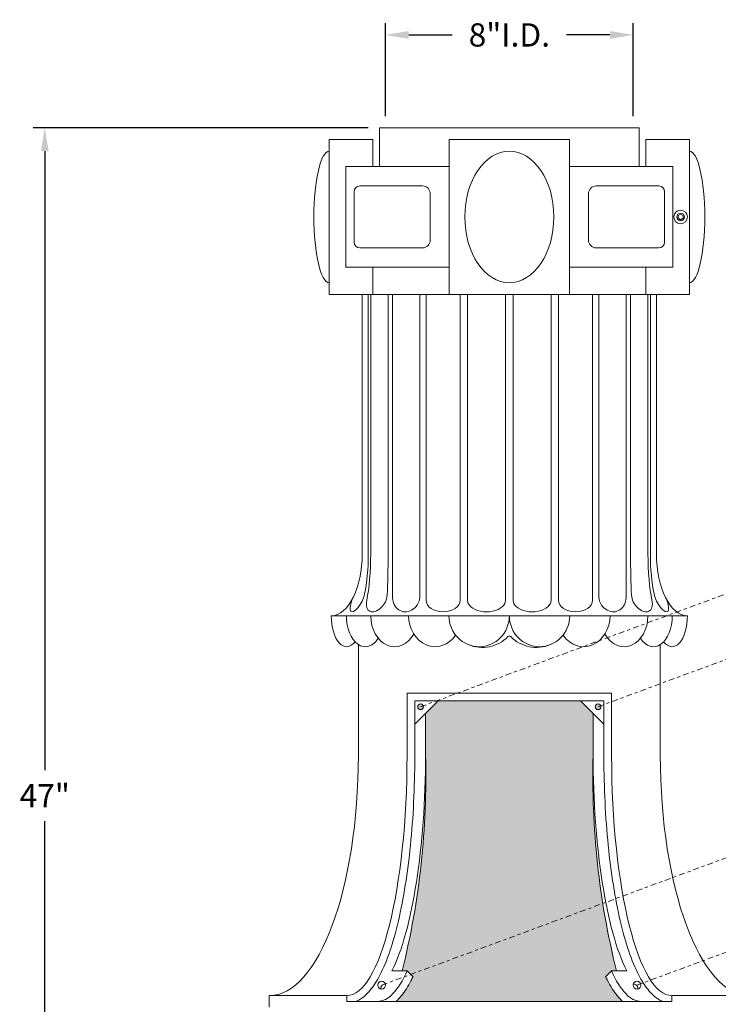
# Model space of a CAD drawing. Extents: x -34 to 322, y -33 to 252.
# Drawn here: x 197 to 219, y 16 to 47 of the extents above; entities that cross this region are included whole.
import ezdxf

# ---------------------------------------------------------------- set-up
doc = ezdxf.new("R2010")
doc.units = 0
doc.header["$LTSCALE"] = 0.1
doc.header["$MEASUREMENT"] = 0
doc.linetypes.add('CENTER', pattern=[2, 1.25, -0.25, 0.25, -0.25])
doc.linetypes.add('SLD-Solid', pattern=[0])
doc.layers.get('0').update_dxf_attribs({"linetype": 'CONTINUOUS', "lineweight": 15})
doc.layers.get('DEFPOINTS').update_dxf_attribs({"linetype": 'CONTINUOUS', "lineweight": 15})
doc.layers.add('TEXT', color=7, linetype='CONTINUOUS', lineweight=15)
doc.styles.add('ROMAND', font='romand.shx', dxfattribs={"oblique": 15})
doc.dimstyles.new('ROMAND', dxfattribs={"dimscale": 18, "dimtxt": 0.125, "dimasz": 0.125, "dimexe": 0.0625, "dimexo": 0.0625, "dimgap": 0.0625, "dimtad": 0, "dimtih": 1, "dimtoh": 1, "dimdec": 3, "dimzin": 0, "dimdsep": 46, "dimlunit": 4, "dimtxsty": 'ROMAND', "dimcen": 0, "dimadec": 0, "dimazin": 0, "dimtfac": 1, "dimtdec": 3, "dimtofl": 0, "dimtmove": 0, "dimatfit": 3, "dimfxl": 0, "dimtolj": 1, "dimtzin": 0, "dimarcsym": 0})

# ---------------------------------------------------------------- blocks, each defined once
blk = doc.blocks.new('*D31')
at = {"layer": 'DEFPOINTS', "color": 0}
for p in [(197.7513704148516, 43.96543435798655), (208.5638704148516, 43.96543435798654), (200.7513704148516, -3.034565642013494)]:
    blk.add_point(p, dxfattribs=at)
at = {"layer": 'TEXT', "color": 0, "lineweight": -2}
for p, q in [((208.1888704148516, 43.96543435798654), (197.3763704148516, 43.96543435798655)), ((197.7513704148516, 43.21543435798655), (197.7513704148516, 23.22902649146125)), ((197.7513704148516, -2.284565642013493), (197.7513704148516, 21.58616934860411)), ((200.3763704148516, -3.034565642013494), (197.3763704148516, -3.034565642013493))]:
    blk.add_line(p, q, dxfattribs=at)
at = {"layer": 'TEXT', "color": 0}
for points in [[(197.6263704148516, 43.21543435798655), (197.8763704148516, 43.21543435798655), (197.7513704148516, 43.96543435798655)], [(197.6263704148516, -2.284565642013493), (197.8763704148516, -2.284565642013493), (197.7513704148516, -3.034565642013493)]]:
    blk.add_solid(points, dxfattribs=at)
at = {"layer": 'TEXT', "color": 0, "insert": (197.7513704148516, 22.40759792003271), "char_height": 0.75, "attachment_point": 5, "style": 'ROMAND'}
blk.add_mtext('\\A1;47"', dxfattribs=at)
blk = doc.blocks.new('*D35')
at = {"layer": 'DEFPOINTS', "color": 0}
for p in [(216.7513704148516, 46.96543435798654), (208.7513704148516, 43.96543435798654), (216.7513704148516, 43.96543435798654)]:
    blk.add_point(p, dxfattribs=at)
at = {"layer": 'TEXT', "color": 0, "lineweight": -2}
for p, q in [((208.7513704148516, 44.34043435798654), (208.7513704148516, 47.34043435798654)), ((216.7513704148516, 44.34043435798654), (216.7513704148516, 47.34043435798654)), ((209.5013704148516, 46.96543435798654), (210.9037971717242, 46.96543435798654)), ((216.0013704148516, 46.96543435798654), (214.5989436579791, 46.96543435798654))]:
    blk.add_line(p, q, dxfattribs=at)
at = {"layer": 'TEXT', "color": 0}
for points in [[(209.5013704148516, 47.09043435798654), (209.5013704148516, 46.84043435798654), (208.7513704148516, 46.96543435798654)], [(216.0013704148516, 47.09043435798654), (216.0013704148516, 46.84043435798654), (216.7513704148516, 46.96543435798654)]]:
    blk.add_solid(points, dxfattribs=at)
at = {"layer": 'TEXT', "color": 0, "insert": (212.7513704148516, 46.96543435798654), "char_height": 0.75, "attachment_point": 5, "style": 'ROMAND'}
blk.add_mtext('\\A1;8"I.D.', dxfattribs=at)

msp = doc.modelspace()

# ---------------------------------------------------------------- hatches: boundary and pattern name
h = msp.add_hatch(color=8)
h.paths.add_polyline_path([(215.7100397696905, 25.27793435798667, 1), (215.5225397696905, 25.27793435798667, 1)], flags=17)
h.paths.add_polyline_path([(215.4570876427171, 23.7154343579865), (215.4570876427172, 25.06213648495979), (215.0537897696905, 25.46543435798651), (210.4489510600129, 25.46543435798651), (210.0456531869862, 25.06213648495982), (210.0456531869862, 23.7154343579865, -0.06777933958475973), (209.2925919560365, 16.7554811145253), (209.4531327386353, 16.7554811145253), (209.5708069389685, 16.63780691419211), (215.7687382815557, 18.92890017973555, -0.04632803873113318)])
edge = h.paths.add_edge_path()
edge.add_line((216.049608091068, 16.7554811145253), (216.2101488736669, 16.7554811145253))
edge.add_arc((241.3870501377993, 23.00031810142112), 25.93982163116727, 189.0302717752898, 193.9304117713514, ccw=False)
edge.add_line((215.7687382815557, 18.92890017973554), (209.5708069389685, 16.63780691419211))
edge.add_line((209.5708069389685, 16.63780691419211), (209.6416357308439, 16.56697812231667))
edge.add_spline(control_points=[(209.6416357308439, 16.5669781223167), (209.619201808256, 16.51947425435385), (209.5964579927948, 16.47342487742046), (209.4794848186343, 16.24727799954055), (209.3803392124158, 16.08986953832004), (209.2156981236171, 15.88609924161376), (209.1556646591205, 15.82176223063371), (209.0924019501686, 15.76543435798652)], knot_values=[6.503049711242063, 6.503049711242063, 6.503049711242063, 6.503049711242063, 6.539997258638802, 6.539997258638802, 6.690539515696655, 6.690539515696655, 6.771759625749882, 6.771759625749882, 6.771759625749882, 6.771759625749882], degree=3, periodic=0)
edge.add_line((209.0924019501685, 15.76543435798651), (216.4103388795347, 15.76543435798651))
edge.add_spline(control_points=[(216.4103388795347, 15.76543435798652), (216.3470761705828, 15.82176223063371), (216.2870427060862, 15.88609924161376), (216.1224016172874, 16.08986953832004), (216.023256011069, 16.24727799954055), (215.9062828369085, 16.47342487742046), (215.8835390214472, 16.51947425435385), (215.8611050988594, 16.5669781223167)], knot_values=[6.503049711242063, 6.503049711242063, 6.503049711242063, 6.503049711242063, 6.58426982129529, 6.58426982129529, 6.734812078353142, 6.734812078353142, 6.771759625749882, 6.771759625749882, 6.771759625749882, 6.771759625749882], degree=3, periodic=0)
edge.add_line((215.8611050988593, 16.56697812231668), (216.049608091068, 16.7554811145253))
h.paths.add_polyline_path([(209.792701060013, 25.2779343579865, 1), (209.980201060013, 25.2779343579865, 1)], flags=17)

# ---------------------------------------------------------------- linework, layer by layer
for p, q in [((208.5638704148516, 43.96543435798654), (216.9388704148516, 43.96543435798654)), ((208.5638704148516, 43.96543435798654), (208.5638704148516, 42.71543435798654)), ((216.9388704148516, 43.96543435798654), (216.9388704148516, 42.71543435798654)), ((208.3461178681753, 43.59043435798657), (206.9388704148516, 43.59043435798657)), ((206.9388704148516, 43.59043435798657), (206.9388704148516, 38.59043435798654)), ((208.3461178681753, 43.59043435798657), (208.3461178681753, 42.71543435798654)), ((210.8138704148516, 43.59043435798654), (214.6888704148516, 43.59043435798654)), ((210.8138704148516, 43.59043435798654), (210.8138704148516, 38.59043435798654)), ((214.6888704148516, 43.59043435798654), (214.6888704148516, 38.59043435798654)), ((217.1566229615282, 43.59043435798654), (218.5638704148516, 43.59043435798654)), ((217.1566229615282, 43.59043435798654), (217.1566229615282, 42.71543435798654)), ((218.5638704148516, 43.59043435798654), (218.5638704148516, 38.59043435798654)), ((218.5638704148516, 43.21543435798654), (218.5636447801419, 43.21543435798654)), ((207.470582713192, 42.71543435798657), (207.470582713192, 39.46543435798654)), ((207.470582713192, 42.71543435798654), (210.8138704148516, 42.71543435798654)), ((214.6888704148516, 42.71543435798654), (218.0321581165115, 42.71543435798654)), ((218.0321581165115, 42.71543435798657), (218.0321581165115, 39.46543435798654)), ((207.470582713192, 39.46543435798654), (210.8138704148516, 39.46543435798654)), ((208.3461178681753, 39.46543435798657), (208.3461178681753, 38.59043435798654)), ((214.6888704148516, 39.46543435798654), (218.0321581165115, 39.46543435798654)), ((217.1566229615282, 39.46543435798654), (217.1566229615282, 38.59043435798654)), ((218.5638704148516, 38.96543435798654), (218.5636447801419, 38.96543435798654)), ((208.3461178681753, 38.59043435798654), (206.9388704148516, 38.59043435798654)), ((208.0013704148516, 38.59043435798654), (208.0013704148516, 30.21543435798651)), ((217.5013704148516, 38.59043435798654), (208.0013704148516, 38.59043435798654)), ((208.0013704148516, 38.59043435798654), (217.5013704148516, 38.59043435798654)), ((208.1967893467547, 38.59043435798654), (208.1967893467547, 30.21543435798656)), ((208.2740435953485, 38.59043435798654), (208.2740435953485, 30.21543435798651)), ((208.836397385541, 38.59043435798654), (208.836397385541, 30.21543435798651)), ((208.9833436986141, 38.59043435798654), (208.9833436986141, 28.78705799615505)), ((209.8592302616571, 38.59043435798654), (209.8592302616571, 28.82438112193051)), ((210.0614845102509, 38.59043435798654), (210.0614845102509, 28.71543435798651)), ((210.8138704148516, 38.59043435798654), (214.6888704148516, 38.59043435798654)), ((211.1651659666934, 38.59043435798654), (211.1651659666934, 28.71543435798651)), ((211.4029300957673, 38.59043435798654), (211.4029300957673, 28.71831731853012)), ((212.6263704148516, 38.59043435798654), (212.6263704148516, 28.71831731853689)), ((212.8763704148516, 38.59043435798654), (212.8763704148516, 28.71831731852194)), ((214.0998107339362, 38.59043435798654), (214.0998107339362, 28.71831731853774)), ((214.3375748630099, 38.59043435798654), (214.3375748630099, 28.71543435798651)), ((215.4412563194526, 38.59043435798654), (215.4412563194523, 28.71543435798651)), ((215.6435105680462, 38.59043435798651), (215.6435105680462, 28.82438112193006)), ((216.5193971310894, 38.59043435798651), (216.5193971310894, 28.78705799615613)), ((216.6663434441623, 38.59043435798654), (216.6663434441623, 30.21543435798651)), ((217.1566229615282, 38.59043435798654), (218.5638704148516, 38.59043435798654)), ((217.2286972343547, 38.59043435798654), (217.2286972343547, 30.21543435798651)), ((217.3059514829486, 38.59043435798654), (217.3059514829486, 30.21543435798651)), ((217.5013704148516, 38.59043435798654), (217.5013704148516, 30.21543435798651)), ((207.0013704148516, 28.21543435798651), (218.5013704148516, 28.21543435798651)), ((209.448951060013, 25.7154343579865), (209.448951060013, 23.7154343579865)), ((209.448951060013, 25.7154343579865), (216.0537897696904, 25.7154343579865)), ((209.698951060013, 25.4654343579865), (209.698951060013, 23.7154343579865)), ((209.698951060013, 24.7154343579865), (210.448951060013, 25.4654343579865)), ((209.698951060013, 25.4654343579865), (215.8037897696904, 25.4654343579865)), ((209.698951060013, 24.71543435798659), (210.448951060013, 25.46543435798656)), ((215.8037897696904, 24.71543435798659), (215.0537897696904, 25.46543435798656)), ((215.8037897696904, 25.4654343579865), (215.8037897696904, 23.7154343579865)), ((216.0537897696904, 25.7154343579865), (216.0537897696904, 23.7154343579865)), ((210.0456531869862, 25.06213648495983), (210.0456531869862, 23.7154343579865)), ((215.4570876427172, 25.06213648495983), (215.4570876427171, 23.7154343579865)), ((208.9604930999659, 16.7554811145253), (209.4531327386353, 16.7554811145253)), ((209.4531327386353, 16.7554811145253), (209.6447872382292, 16.56382661493141)), ((216.049608091068, 16.7554811145253), (215.8579535914741, 16.56382661493141)), ((216.5422477297374, 16.7554811145253), (216.049608091068, 16.7554811145253)), ((205.0013704148516, 15.95293435798652), (205.0013704148516, 15.57793435798652)), ((205.0013704148516, 15.95293435798651), (207.5013704148516, 15.95293435798651)), ((207.5013704148516, 15.76543435798651), (207.5013704148516, 15.95293435798651)), ((218.0013704148516, 15.95293435798651), (220.5013704148516, 15.95293435798651)), ((218.0013704148516, 15.76543435798651), (218.0013704148516, 15.95293435798651)), ((207.5013704148516, 15.76543435798651), (218.0013704148516, 15.76543435798651))]:
    msp.add_line(p, q)
at = {"linetype": 'CENTER', "ltscale": 1.5}
for p, q in [((209.886451060013, 25.2779343579865), (222.4069852910722, 29.90620628811919)), ((215.6162897696901, 25.2779343579865), (222.3985802947151, 27.78503863003181)), ((208.6310773229106, 16.2904316246357), (220.459404645911, 20.66282615023516)), ((216.8716635067927, 16.2904316246357), (228.4094600449244, 20.55543013568561))]:
    msp.add_line(p, q, dxfattribs=at)
for points in [[(207.7390574031231, 40.27793435798654), (207.7390574031231, 41.90293435798651, -0.414213562373092), (207.9265574031231, 42.09043435798651), (209.9484616282996, 42.09043435798654, -0.4142135623730959), (210.1984616282996, 41.84043435798654), (210.1984616282996, 40.34043435798654, -0.4142135623730935), (209.9484616282996, 40.09043435798654), (207.9265574031231, 40.09043435798654, -0.4142135623730984)], [(217.7636834265802, 40.27793435798654), (217.7636834265802, 41.90293435798651, 0.414213562373092), (217.5761834265802, 42.09043435798651), (215.5542792014037, 42.09043435798654, 0.4142135623730959), (215.3042792014037, 41.84043435798654), (215.3042792014037, 40.34043435798654, 0.4142135623730935), (215.5542792014037, 40.09043435798654), (217.5761834265802, 40.09043435798654, 0.4142135623730984)]]:
    msp.add_lwpolyline(points, format="xyb", close=True)
at = {"color": 8, "linetype": 'SLD-Solid', "lineweight": 15}
msp.add_lwpolyline([(218.2040331165115, 41.13553984776701), (218.2040331165115, 41.04532886820613), (218.2821581165115, 41.00022337842569), (218.3602831165115, 41.04532886820613), (218.3602831165115, 41.13553984776701), (218.2821581165115, 41.18064533754745)], close=True, dxfattribs=at)
msp.add_lwpolyline([(212.7956842291635, 27.54298547751679, 0.1996169849712892), (212.7513704148516, 27.56141126894601, 0.1996169849712892), (212.7070566005398, 27.54298547751679)], format="xyb")
for points in [[(207.8763704148516, 27.28483281672899), (207.8763704148516, 23.71543435798653)], [(217.6263704148516, 27.28483281672893), (217.6263704148516, 23.71543435798653)]]:
    msp.add_lwpolyline(points)
for centre, radius in [((218.2821581165115, 41.09043435798654), 0.2185000000000001), ((218.2821581165115, 41.09043435798654), 0.125), ((209.886451060013, 25.2779343579865), 0.09375), ((215.6162897696905, 25.27793435798667), 0.09375), ((208.6310773229106, 16.2904316246357), 0.125), ((216.8716635067927, 16.2904316246357), 0.125)]:
    msp.add_circle(centre, radius)
for centre, radius, start, end in [((207.0993830776388, 29.12697567694482), 1, 320.0793634337982, 347.9815739919154), ((208.205977289301, 28.91774727086851), 0.6, 313.311792204329, 356.8473959061257), ((209.433343698614, 28.7870579961567), 0.45, 180.0000000002084, 207.1103987417355), ((209.4092302616571, 28.82438112193051), 0.45, 323.7980075253898, 359.9999999999968), ((211.652930095775, 28.71831731851745), 0.25, 179.99999999709, 204.1840065878816), ((212.3763704148507, 28.71831731853547), 0.25, 335.8159935014194, 3.208034673911362e-10), ((213.1263704148666, 28.71831731849539), 0.25, 179.999999993908, 204.1840066960185), ((213.8498107339358, 28.7183173185378), 0.25, 335.8159935126443, 359.999999999987), ((216.0935105680462, 28.8243811219304), 0.45, 180.0000000000423, 216.2019924745125), ((216.0693971310898, 28.78705799615687), 0.45, 332.8896012578654, 359.9999999999088), ((217.296763540402, 28.91774727086846), 0.6, 183.1526040938678, 226.6882077956444), ((218.4033577520634, 29.12697567694539), 1, 192.0184260081463, 219.9206365655092), ((184.115690691904, 23.00031810142093), 25.93982163116726, 346.0695882286488, 1.579746218804106), ((241.3870501377993, 23.00031810142093), 25.93982163116726, 178.4202537811959, 193.9304117713512)]:
    msp.add_arc(centre, radius, start, end)
at = {"color": 8}
for centre, start, end in [((208.7269045727075, 16.19460437483875), 77.82539956079408, 192.1746004392069), ((216.7758362569957, 16.19460437483875), 347.8253995607931, 102.1746004392059)]:
    msp.add_arc(centre, 0.125, start, end, dxfattribs=at)
for centre, major_axis, ratio, start_param, end_param in [((206.9388704148516, 41.09043435798654), (3.019806626980395e-14, -2.124999999999979), 0.2352941176470612, 3.141592653589793, 6.283185307179586), ((207.0013704148516, 30.21543435798651), (7.454725732270555e-15, 2), 0.5000000000000071, 3.1415926535898, 4.712388980384691), ((207.6967893467547, 30.21543435798656), (-2.546019711520405e-14, 1.999999999999936), 0.2500000000000152, 4.00698367180053, 4.712388980384686), ((207.8990435953485, 30.21543435798651), (-1.461697496762283e-15, 1.99999999999995), 0.1874999999999052, 3.864326900594338, 4.71238898038469), ((208.712796146084, 30.21543435798651), (1.026703398237449e-14, 2.000000489133025), 0.06180060461414291, 3.984437075718311, 4.71238898038469), ((207.9738975629666, 28.99452464629547), (0.3257527336499093, 0.65230573621054), 0.2490317583066761, 2.133023498018706, 3.949778245406113), ((208.5134533801145, 28.83021583901003), (0.2777081498503865, 0.4651459440004923), 0.5560970672478212, 2.127744214956886, 4.240350682561685), ((210.6133252384723, 28.71543435798653), (0.5518407282212647, 0), 0.6795438988505473, 3.141592653589793, 6.283185307179586), ((212.0146502553096, 28.71543435798653), (-0.6117201595422154, 9.545497100222814e-15), 0.6130254073703139, 0.2686440628152948, 2.872948591806336), ((209.440153831632, 28.95459287460821), (0.1170288289734995, 0.6076426921642909), 0.762597922321094, 2.3685102275039, 4.157487994217465), ((207.4987291241139, 28.21543435798653), (-5.333743373061457e-15, 1), 0.4973587092621159, 1.570796326794894, 3.715665216467043), ((208.0987492280346, 28.21543435798653), (-4.363980200395572e-16, 1.000000000000001), 0.6075362149422427, 1.570796326794896, 3.899959092227888), ((209.0446287111879, 28.21543435798653), (-1.098024901325859e-14, 1.000000000000005), 0.7678154422015485, 1.570796326794888, 4.081457295850981), ((210.3533498986835, 28.21543435798653), (7.630031306373195e-15, 0.9999999999999956), 0.8529355442933915, 1.570796326794903, 4.034399932796467), ((211.7767306471778, 28.21543435798653), (0, -1.000000000002881), 0.9746397676710414, 4.71238898038469, 7.853981633974483), ((211.8968084388234, 28.21543435798653), (1.08422126280704, 0.1641527857716579), 0.9317941267376061, 4.125283898458567, 5.40528166653363), ((205.0013704148516, 23.71543435798653), (-1.584653134442914e-15, 7.762499999999982), 0.370370370370371, 3.141592653589798, 4.71238898038469), ((207.5013704148516, 23.7154343579865), (-1.416010166264786e-14, -7.762499999999989), 0.2508960573476676, 6.283185307179586, 7.853981633974483), ((208.0980725418249, 23.71543435798651), (-1.416010166264786e-14, -7.762499999999989), 0.2508960573476676, 6.741922657339442, 7.853981633974483), ((208.5013704148516, 23.5279343579865), (-1.416010166264786e-14, -7.762499999999989), 0.2508960573476676, 6.283185307179586, 6.793772414668367)]:
    msp.add_ellipse(centre, major_axis=major_axis, ratio=ratio, start_param=start_param, end_param=end_param)
msp.add_ellipse((212.7513704148516, 41.09043435798654), major_axis=(0, 2.125), ratio=0.6764705882352942)
at = {"extrusion": (0, 0, -1)}
for centre, major_axis, ratio, start_param, end_param in [((218.5638704148516, 41.09043435798654), (-3.019806626980395e-14, -2.124999999999979), 0.2352941176470612, 3.141592653589793, 6.283185307179586), ((216.7899446836193, 30.21543435798651), (-1.012083673472896e-14, 2.000000489133039), 0.0618006046141425, 3.984437075718309, 4.71238898038469), ((217.6036972343547, 30.21543435798651), (1.461697496762283e-15, 1.99999999999995), 0.1874999999999052, 3.864326900594338, 4.71238898038469), ((217.8059514829486, 30.21543435798656), (3.057027209698889e-14, 1.999999999999891), 0.2500000000000208, 4.006983671800343, 4.712388980384686), ((218.5013704148516, 30.21543435798651), (-7.454725732270555e-15, 2), 0.5000000000000071, 3.1415926535898, 4.712388980384691), ((213.4880905743939, 28.71543435798653), (0.6117201595422183, 9.681326261373089e-15), 0.613025407370311, 0.2686440616539578, 2.872948589525972), ((214.889415591231, 28.71543435798653), (-0.5518407282212647, 0), 0.6795438988505473, 3.141592653589793, 6.283185307179586), ((216.9892874495888, 28.83021583901003), (-0.2777081498503804, 0.4651459440004921), 0.5560970672478298, 2.127744214956885, 4.240350682562446), ((217.5288432667369, 28.99452464629547), (-0.3257527336499074, 0.6523057362105392), 0.2490317583066781, 2.133023498018708, 3.949778245430749), ((213.7260101825257, 28.21543435798653), (0, -1.000000000002881), 0.9746397676710414, 4.71238898038469, 7.853981633974483), ((215.1493909310198, 28.21543435798653), (-7.630031306373195e-15, 0.9999999999999956), 0.8529355442933915, 1.570796326794903, 4.034399932796467), ((216.4581121185156, 28.21543435798653), (1.098024901325859e-14, 1.000000000000005), 0.7678154422015485, 1.570796326794888, 4.081457295850981), ((217.4039916016686, 28.21543435798653), (4.582179210415331e-15, 1.000000000000018), 0.6075362149422181, 1.570796326794894, 3.899959092227903), ((218.0040117055896, 28.21543435798653), (-6.42875029070995e-15, 0.9999999999999996), 0.4973587092621303, 1.5707963267949, 3.715665216467047), ((213.6059323908798, 28.21543435798653), (-1.08422126280704, 0.1641527857716579), 0.9317941267376061, 4.125283898458567, 5.40528166653363), ((217.4046682878783, 23.71543435798651), (1.416010166264786e-14, -7.762499999999989), 0.2508960573476676, 6.741922657339442, 7.853981633974483), ((218.0013704148516, 23.7154343579865), (1.416010166264786e-14, -7.762499999999989), 0.2508960573476676, 6.283185307179586, 7.853981633974483), ((220.5013704148516, 23.71543435798653), (1.811032153649023e-15, 7.762499999999984), 0.3703703703703711, 3.141592653589793, 4.71238898038469), ((217.0013704148516, 23.5279343579865), (1.416010166264786e-14, -7.762499999999989), 0.2508960573476676, 6.283185307179586, 6.793772414668367)]:
    msp.add_ellipse(centre, major_axis=major_axis, ratio=ratio, start_param=start_param, end_param=end_param, dxfattribs=at)
at = {"extrusion": (0, 0, -0.9999999999999999)}
msp.add_ellipse((216.0625869980713, 28.95459287460821), major_axis=(-0.1170288289734896, 0.6076426921642943), ratio=0.762597922321087, start_param=2.368510227508984, end_param=4.157487994218694, dxfattribs=at)
for points, knots in [([(207.8022448344472, 15.76543435798654), (207.8436685478962, 15.78273486948066), (207.8839793305644, 15.80331792534093), (208.0514848600722, 15.90459053371034), (208.1664525368423, 16.01264976720372), (208.3803392124158, 16.27736953832004), (208.4794848186343, 16.43477799954055), (208.8038165898877, 17.0618159336021), (209.0035116241825, 17.65553051960372), (209.3365357919889, 19.08073560182702), (209.4684369140823, 19.9111976321663), (209.6483114938613, 21.70330663952864), (209.6961114878183, 22.66425591126198), (209.6989097475863, 23.65681729423485), (209.698951060013, 23.68612582610643), (209.698951060013, 23.7154343579865)], [6.388308428991355, 6.388308428991355, 6.388308428991355, 6.388308428991355, 6.433727564237438, 6.433727564237438, 6.58426982129529, 6.58426982129529, 6.734812078353142, 6.734812078353142, 7.104123204834988, 7.104123204834988, 7.473434331316833, 7.473434331316833, 7.842745457798678, 7.842745457798678, 7.853981633974483, 7.853981633974483, 7.853981633974483, 7.853981633974483]), ([(217.7004959952562, 15.76543435798654), (217.6590722818072, 15.78273486948066), (217.6187614991391, 15.80331792534093), (217.4512559696312, 15.90459053371034), (217.3362882928611, 16.01264976720372), (217.1224016172876, 16.27736953832004), (217.0232560110691, 16.43477799954055), (216.6989242398156, 17.0618159336021), (216.499229205521, 17.65553051960372), (216.1662050377145, 19.08073560182702), (216.0343039156211, 19.9111976321663), (215.854429335842, 21.70330663952864), (215.8066293418851, 22.66425591126198), (215.8038310821171, 23.65681729423485), (215.8037897696904, 23.68612582610643), (215.8037897696904, 23.7154343579865)], [6.388308428991355, 6.388308428991355, 6.388308428991355, 6.388308428991355, 6.433727564237438, 6.433727564237438, 6.58426982129529, 6.58426982129529, 6.734812078353142, 6.734812078353142, 7.104123204834988, 7.104123204834988, 7.473434331316833, 7.473434331316833, 7.842745457798678, 7.842745457798678, 7.853981633974483, 7.853981633974483, 7.853981633974483, 7.853981633974483]), ([(209.0924019501686, 15.76543435798652), (209.1556646591205, 15.82176223063371), (209.2156981236171, 15.88609924161376), (209.3803392124158, 16.08986953832004), (209.4794848186343, 16.24727799954055), (209.5964579927948, 16.47342487742046), (209.619201808256, 16.51947425435385), (209.6416357308439, 16.5669781223167)], [6.503049711242063, 6.503049711242063, 6.503049711242063, 6.503049711242063, 6.58426982129529, 6.58426982129529, 6.734812078353142, 6.734812078353142, 6.771759625749882, 6.771759625749882, 6.771759625749882, 6.771759625749882]), ([(216.4103388795347, 15.76543435798652), (216.3470761705828, 15.82176223063371), (216.2870427060862, 15.88609924161376), (216.1224016172874, 16.08986953832004), (216.023256011069, 16.24727799954055), (215.9062828369085, 16.47342487742046), (215.8835390214472, 16.51947425435385), (215.8611050988594, 16.5669781223167)], [6.503049711242063, 6.503049711242063, 6.503049711242063, 6.503049711242063, 6.58426982129529, 6.58426982129529, 6.734812078353142, 6.734812078353142, 6.771759625749882, 6.771759625749882, 6.771759625749882, 6.771759625749882])]:
    msp.add_open_spline(points, degree=3, knots=knots)

# ---------------------------------------------------------------- dimensions: what is measured, and where the dimension line sits
at = {"layer": 'TEXT'}
dim = msp.add_linear_dim(base=(216.7513704148516, 46.96543435798654), p1=(208.7513704148516, 43.96543435798654), p2=(216.7513704148516, 43.96543435798654), text='<>I.D.', dimstyle='ROMAND', override={"dimscale": 6}, dxfattribs=at)
dim.commit()
dim.dimension.update_dxf_attribs({"geometry": '*D35', "text_midpoint": (212.7513704148516, 46.96543435798654), "dimtype": 160})
dim = msp.add_linear_dim(base=(197.7513704148516, 43.96543435798655), p1=(200.7513704148516, -3.034565642013494), p2=(208.5638704148516, 43.96543435798654), angle=90, text='<>"', dimstyle='ROMAND', override={"dimscale": 6, "dimlunit": 5}, dxfattribs=at)
dim.commit()
dim.dimension.update_dxf_attribs({"geometry": '*D31', "text_midpoint": (197.7513704148516, 22.40759792003271), "dimtype": 160})

doc.saveas('drawing.dxf')
